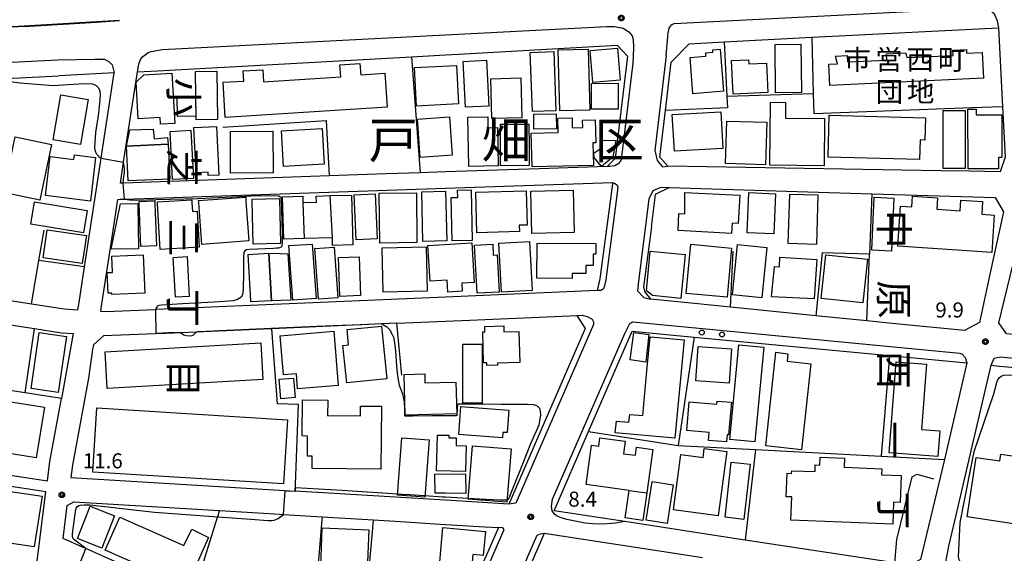
# Model space of a CAD drawing. Extents: x -16000 to -14000, y 99000 to 100500.
# Drawn here: x -15106 to -14861, y 99598 to 99730 of the extents above; entities that cross this region are included whole.
import ezdxf
from ezdxf.enums import TextEntityAlignment as Align

# ---------------------------------------------------------------- set-up
doc = ezdxf.new("R2010")
doc.units = 0
for name, color, linetype in [('2101000', 7, 'Continuous'), ('2101001', 7, 'Continuous'), ('2213000', 7, 'Continuous'), ('2238000', 3, 'Continuous'), ('3001000', 4, 'Continuous'), ('3001320', 4, 'Continuous'), ('3002000', 5, 'Continuous'), ('3003000', 7, 'Continuous'), ('6110000', 1, 'Continuous'), ('6130000', 3, 'Continuous'), ('6201000', 6, 'Continuous'), ('7101000', 2, 'Continuous'), ('7101001', 8, 'Continuous'), ('7311000', 1, 'Continuous'), ('7312000', 1, 'Continuous'), ('8111000', 7, 'Continuous'), ('8114000', 5, 'Continuous'), ('8131000', 4, 'Continuous'), ('CLIP_BOX', 4, 'Continuous')]:
    doc.layers.add(name, color=color, linetype=linetype)
doc.styles.add('@PlotAnnotation', font='@MS Gothic.ttf')
doc.styles.add('PlotAnnotation', font='MS Gothic.ttf')

# ---------------------------------------------------------------- blocks, each defined once
blk = doc.blocks.new('223800')
at = {"layer": '2238000'}
blk.add_circle((0, 0), 0.25, dxfattribs=at)
blk = doc.blocks.new('731100')
at = {"layer": '7311000'}
blk.add_circle((0, 0), 0.15, dxfattribs=at)
at = {"layer": 'CLIP_BOX'}
blk.add_lwpolyline([(-0.209, -0.178), (-0.219, -0.166), (-0.237, -0.14), (-0.251, -0.113), (-0.258, -0.094), (-0.265, -0.075), (-0.269, -0.057), (-0.273, -0.031), (-0.275, -0.008), (-0.274, 0.024), (-0.27, 0.054), (-0.266, 0.071), (-0.261, 0.088), (-0.255, 0.104), (-0.246, 0.124), (-0.239, 0.136), (-0.228, 0.154), (-0.219, 0.166), (-0.202, 0.187), (-0.189, 0.199), (-0.169, 0.217), (-0.151, 0.23), (-0.135, 0.239), (-0.113, 0.251), (-0.101, 0.256), (-0.082, 0.262), (-0.056, 0.269), (-0.04, 0.272), (-0.016, 0.275), (0.004, 0.275), (0.022, 0.274), (0.042, 0.272), (0.065, 0.267), (0.079, 0.264), (0.108, 0.253), (0.121, 0.247), (0.143, 0.235), (0.16, 0.224), (0.18, 0.208), (0.194, 0.194), (0.206, 0.182), (0.222, 0.162), (0.233, 0.146), (0.249, 0.116), (0.257, 0.097), (0.264, 0.075), (0.269, 0.057), (0.273, 0.032), (0.275, 0.014), (0.275, -0.008), (0.274, -0.023), (0.271, -0.048), (0.267, -0.067), (0.261, -0.088), (0.249, -0.117), (0.23, -0.151), (0.219, -0.166), (0.204, -0.184), (0.189, -0.199), (0.172, -0.215), (0.154, -0.228), (0.136, -0.239), (0.124, -0.246), (0.107, -0.253), (0.09, -0.26), (0.071, -0.266), (0.044, -0.271), (0.028, -0.274), (0.009, -0.275), (-0.009, -0.275), (-0.024, -0.274), (-0.041, -0.272), (-0.063, -0.268), (-0.086, -0.261), (-0.101, -0.256), (-0.115, -0.25), (-0.133, -0.241), (-0.148, -0.231), (-0.17, -0.216), (-0.182, -0.206), (-0.197, -0.192)], close=True, dxfattribs=at)
blk = doc.blocks.new('731200')
at = {"layer": '7312000'}
blk.add_circle((0, 0), 0.15, dxfattribs=at)
at = {"layer": 'CLIP_BOX'}
blk.add_lwpolyline([(-0.209, -0.178), (-0.219, -0.166), (-0.237, -0.14), (-0.251, -0.113), (-0.258, -0.094), (-0.265, -0.075), (-0.269, -0.057), (-0.273, -0.031), (-0.275, -0.008), (-0.274, 0.024), (-0.27, 0.054), (-0.266, 0.071), (-0.261, 0.088), (-0.255, 0.104), (-0.246, 0.124), (-0.239, 0.136), (-0.228, 0.154), (-0.219, 0.166), (-0.202, 0.187), (-0.189, 0.199), (-0.169, 0.217), (-0.151, 0.23), (-0.135, 0.239), (-0.113, 0.251), (-0.101, 0.256), (-0.082, 0.262), (-0.056, 0.269), (-0.04, 0.272), (-0.016, 0.275), (0.004, 0.275), (0.022, 0.274), (0.042, 0.272), (0.065, 0.267), (0.079, 0.264), (0.108, 0.253), (0.121, 0.247), (0.143, 0.235), (0.16, 0.224), (0.18, 0.208), (0.194, 0.194), (0.206, 0.182), (0.222, 0.162), (0.233, 0.146), (0.249, 0.116), (0.257, 0.097), (0.264, 0.075), (0.269, 0.057), (0.273, 0.032), (0.275, 0.014), (0.275, -0.008), (0.274, -0.023), (0.271, -0.048), (0.267, -0.067), (0.261, -0.088), (0.249, -0.117), (0.23, -0.151), (0.219, -0.166), (0.204, -0.184), (0.189, -0.199), (0.172, -0.215), (0.154, -0.228), (0.136, -0.239), (0.124, -0.246), (0.107, -0.253), (0.09, -0.26), (0.071, -0.266), (0.044, -0.271), (0.028, -0.274), (0.009, -0.275), (-0.009, -0.275), (-0.024, -0.274), (-0.041, -0.272), (-0.063, -0.268), (-0.086, -0.261), (-0.101, -0.256), (-0.115, -0.25), (-0.133, -0.241), (-0.148, -0.231), (-0.17, -0.216), (-0.182, -0.206), (-0.197, -0.192)], close=True, dxfattribs=at)

msp = doc.modelspace()

# ---------------------------------------------------------------- linework, layer by layer
at = {"layer": '2101000', "flags": 128}
for points in [[(-15104.75, 99728.77), (-15110.65, 99728.42), (-15112.59, 99728.31), (-15113.32, 99728.27), (-15120.02, 99727.87), (-15158.48, 99726.2)], [(-14876.77, 99692.84), (-14944.71, 99694.01), (-14946.62, 99696.22), (-14945.23, 99707.88), (-14943.8, 99719.9), (-14939.36, 99724.48), (-14930.67, 99724.93), (-14908.73, 99726.06)], [(-14996.77, 99721.88), (-14957.24, 99724.07), (-14954.7, 99721.34), (-14957.73, 99695.94)], [(-15014.71, 99692.06), (-15028.87, 99691.57), (-15080.12, 99689.81), (-15080.16, 99689.81), (-15080.81, 99689.79), (-15080.02, 99694.96), (-15076.57, 99717.49), (-15071.59, 99717.74), (-15008.41, 99721.24)], [(-15128.46, 99663.71), (-15114.02, 99661.48), (-15102.98, 99659.77), (-15094.81, 99658.51), (-15091.45, 99658.26), (-15091.12, 99660.09), (-15089.76, 99668.97), (-15085.63, 99695.95), (-15085.37, 99697.66), (-15082.38, 99717.19), (-15096.15, 99716.49)], [(-14861.41, 99708.77), (-14860.78, 99696.2), (-14861.97, 99692.59)], [(-14976.66, 99693.36), (-15000, 99692.56)], [(-15000, 99692.56), (-15006.27, 99692.35)], [(-15081.47, 99685.74), (-15080.86, 99685.76), (-15079.84, 99685.8), (-15000, 99688.54)], [(-15000, 99688.54), (-14958.43, 99689.97), (-14958.47, 99689.58), (-14961.57, 99665.98), (-14962.25, 99663.09), (-15000, 99661.44)], [(-14947.71, 99687.07), (-14944.34, 99688.68), (-14893.97, 99687.14), (-14863.26, 99686.2), (-14861.21, 99682.6), (-14864.4, 99667.87)], [(-14948.77, 99678.94), (-14950.74, 99663.99), (-14950.45, 99662.78), (-14948.95, 99660.9)], [(-15085.73, 99657.84), (-15085.5, 99659.14), (-15082.78, 99676.89)], [(-15000, 99661.44), (-15071.82, 99658.3)], [(-14929.11, 99658.91), (-14938.84, 99659.89)], [(-14888.91, 99654.89), (-14895.15, 99655.51), (-14907.85, 99656.78), (-14924.91, 99658.49)], [(-15071.82, 99658.3), (-15072.07, 99658.29), (-15084.47, 99657.75), (-15085.73, 99657.84)], [(-14993.93, 99655.7), (-14972.85, 99656.62)], [(-15111.3, 99654.99), (-15105.51, 99654.09)], [(-15102.2, 99653.58), (-15095.49, 99652.55), (-15092.54, 99652.33)], [(-15012.06, 99654.91), (-15015.71, 99654.75), (-15043.2, 99653.55), (-15062.06, 99652.72)], [(-15065.65, 99652.56), (-15069.48, 99652.4), (-15072.1, 99652.3), (-15085.07, 99651.8), (-15087.48, 99649.55), (-15087.73, 99648.39)], [(-15062.06, 99652.72), (-15065.65, 99652.56)], [(-14964.39, 99627.94), (-14953.5, 99652.93), (-14938.16, 99651.48), (-14889.5, 99646.85), (-14870.29, 99645.03), (-14875.88, 99620.99), (-14881.82, 99596.16), (-14884.28, 99594.84), (-14886.23, 99595.02), (-14888.17, 99595.31), (-14925.4, 99600.97), (-14931.41, 99601.89)], [(-15087.73, 99648.39), (-15088.78, 99641.28)], [(-15088.78, 99641.28), (-15092.76, 99619.61), (-15093.15, 99616.54)], [(-15142.88, 99622.43), (-15120.27, 99618.97), (-15099, 99615.73), (-15098.39, 99620.49), (-15095.5, 99636.2)], [(-14974.61, 99632.03), (-14984.23, 99609.93), (-15000, 99610.89)], [(-15179.86, 99589.73), (-15150.94, 99585.07), (-15127.05, 99581.22), (-15126.44, 99581.12), (-15103.89, 99577.49), (-15102.15, 99591.12), (-15099.36, 99612.95), (-15120.57, 99616.19), (-15128.87, 99617.45), (-15174.22, 99624.38), (-15179.86, 99589.73)], [(-15093.15, 99616.54), (-15039.89, 99613.3), (-15037.34, 99613.15)], [(-15000, 99610.89), (-15027.65, 99612.56)], [(-15058.08, 99584.78), (-15062.8, 99586.9), (-15089.4, 99598.84), (-15089.52, 99598.89), (-15095.09, 99601.39), (-15094.04, 99609.55), (-15092.44, 99610.48), (-15056.15, 99608.28)], [(-15037.42, 99607.14), (-15030.65, 99606.73), (-15017.91, 99605.96), (-15011.14, 99605.55), (-15002.58, 99605.03), (-15000, 99604.87)], [(-15000, 99604.87), (-14990.17, 99604.27)], [(-14875.64, 99595.09), (-14874.74, 99599.41), (-14873.27, 99605.72)], [(-14936.01, 99596.52), (-14946.74, 99598.17)]]:
    msp.add_lwpolyline(points, dxfattribs=at)
at = {"layer": '2101001', "flags": 128}
for points in [[(-15081.05, 99730.21), (-15081.05, 99730.26), (-15086.78, 99729.89), (-15104.75, 99728.82), (-15110.73, 99728.47)], [(-15104.75, 99728.77), (-15086.78, 99729.84), (-15081.05, 99730.21)], [(-14908.73, 99726.06), (-14862.39, 99728.45), (-14861.41, 99708.77)], [(-15008.41, 99721.24), (-15000, 99721.7)], [(-15000, 99721.7), (-14996.77, 99721.88)], [(-15121.14, 99710.4), (-15120.38, 99715.26), (-15112.57, 99715.66), (-15096.15, 99716.49)], [(-14957.73, 99695.94), (-14959.72, 99693.95), (-14976.66, 99693.36)], [(-14861.97, 99692.59), (-14869.66, 99692.72), (-14876.77, 99692.84)], [(-15006.27, 99692.35), (-15014.71, 99692.06)], [(-15082.78, 99676.89), (-15081.47, 99685.74)], [(-14948.77, 99678.94), (-14947.81, 99686.22), (-14947.71, 99687.07)], [(-14808.65, 99648.06), (-14844.8, 99650.99), (-14845.27, 99651.03), (-14860.46, 99652.27), (-14862.35, 99655.03), (-14855.26, 99684.08), (-14852.65, 99686.39), (-14823.25, 99685.46), (-14822.9, 99685.45), (-14817.85, 99685.29)], [(-14864.4, 99667.87), (-14867.16, 99655.13), (-14870.87, 99653.08), (-14888.91, 99654.89)], [(-14938.84, 99659.89), (-14948.95, 99660.9)], [(-14924.91, 99658.49), (-14929.11, 99658.91)], [(-14972.85, 99656.62), (-14967.31, 99656.86), (-14965.21, 99653.59), (-14974.61, 99632.03)], [(-15105.51, 99654.09), (-15102.2, 99653.58)], [(-15012.06, 99654.91), (-15000, 99655.44)], [(-15000, 99655.44), (-14993.93, 99655.7)], [(-15092.54, 99652.33), (-15095.5, 99636.2)], [(-14873.27, 99605.72), (-14864.27, 99644.46), (-14862.17, 99644.26), (-14845.79, 99642.83), (-14845.54, 99642.81), (-14819.39, 99640.52)], [(-14931.41, 99601.89), (-14955.34, 99605.55), (-14972.97, 99608.25), (-14964.39, 99627.94)], [(-15027.65, 99612.56), (-15037.34, 99613.15)], [(-15056.15, 99608.28), (-15041.13, 99607.37), (-15040.29, 99607.32), (-15037.42, 99607.14)], [(-14986.79, 99604.07), (-14992.23, 99591.57)], [(-14990.17, 99604.27), (-14986.79, 99604.07)], [(-14946.74, 99598.17), (-14975.45, 99602.56), (-14983.5, 99584.08)]]:
    msp.add_lwpolyline(points, dxfattribs=at)
at = {"layer": '2213000', "flags": 128}
for points in [[(-14945.11, 99721.57), (-14944.71, 99726.18), (-14944.56, 99727.17), (-14944.32, 99728.34), (-14943.74, 99729.14), (-14943.09, 99729.5), (-14868.36, 99733.31), (-14866.06, 99733.21), (-14864.41, 99732.73), (-14863.52, 99731.98), (-14862.76, 99730.19), (-14862.39, 99728.45)], [(-15000, 99726.66), (-14959.86, 99728.73), (-14957.92, 99728.72), (-14955.81, 99728.3), (-14954.35, 99727.39), (-14953.54, 99726.45), (-14953.33, 99725.55), (-14953.17, 99723.58), (-14953.32, 99721.37)], [(-15076.57, 99717.49), (-15076.23, 99719.42), (-15075.84, 99720.52), (-15075.24, 99721.27), (-15074.68, 99721.67), (-15073.91, 99722.26), (-15073.17, 99722.55), (-15070.35, 99723.02), (-15000, 99726.66)], [(-15120.38, 99715.26), (-15119.51, 99717.26), (-15118.62, 99718.74), (-15117.89, 99719.27), (-15116.95, 99719.39), (-15112.8, 99719.61), (-15096.38, 99720.46), (-15087.15, 99720.65), (-15084.81, 99720.65), (-15083.66, 99720), (-15082.89, 99719.18), (-15082.38, 99717.19)], [(-14953.32, 99721.37), (-14953.4, 99719.62), (-14956.26, 99695.63), (-14956.48, 99695.21), (-14957.05, 99694.58), (-14957.89, 99694.05), (-14959.09, 99693.89), (-14959.72, 99693.95)], [(-14945.11, 99721.57), (-14947.94, 99697.87), (-14947.33, 99695.44), (-14945.97, 99693.82), (-14944.71, 99694.01)], [(-14958.43, 99689.97), (-14957.77, 99689.66), (-14957.25, 99689.29), (-14957.07, 99688.85), (-14957.24, 99687.4), (-14960.1, 99665.7), (-14960.58, 99663.67), (-14960.88, 99663.28), (-14961.3, 99663.07), (-14962.25, 99663.09)], [(-14944.34, 99688.68), (-14946.69, 99688.64), (-14948.36, 99687.85), (-14949.38, 99685.82), (-14952.06, 99664.68), (-14952.06, 99664.51), (-14952.23, 99662.94), (-14950.6, 99661.33), (-14948.95, 99660.9)], [(-14967.31, 99656.86), (-14965.99, 99656.89), (-14964.73, 99656.58), (-14963.53, 99655.91), (-14963.16, 99655.28), (-14963.14, 99654.58), (-14982.51, 99610.12), (-14983.13, 99610.06), (-14984.23, 99609.93)], [(-14973.47, 99608.24), (-14973.6, 99609.43), (-14973.35, 99611.11), (-14955.39, 99652.35), (-14954.09, 99654.83), (-14953.38, 99655.23), (-14872.06, 99647.51), (-14871.47, 99647.19), (-14870.74, 99646.35), (-14870.29, 99645.03)], [(-14864.27, 99644.46), (-14863.47, 99646.26), (-14861.85, 99646.53), (-14860.33, 99646.41), (-14845.64, 99645.13), (-14780.24, 99639.41)], [(-14955.34, 99605.55), (-14957.65, 99605.17), (-14958.63, 99605.07), (-14959.74, 99604.97), (-14961.93, 99604.88), (-14963.42, 99605), (-14965.23, 99605.19), (-14966.86, 99605.48), (-14969.8, 99606.08), (-14971.13, 99606.49), (-14972.35, 99607.02), (-14972.85, 99607.38), (-14973.47, 99608.24)], [(-15000, 99569.97), (-14985.36, 99603.59), (-14985.68, 99603.98), (-14986.79, 99604.07)], [(-14975.45, 99602.56), (-14976.4, 99602.44), (-14977.28, 99602.06), (-14977.37, 99601.91), (-14994.11, 99563.47), (-14995.4, 99560.21), (-14995.55, 99558.69), (-14995.49, 99556.75), (-14982.08, 99550.04), (-14978.95, 99551.41), (-14977.49, 99552.4), (-14975.97, 99553.87), (-14974.67, 99554.5), (-14973.1, 99555.03), (-14968.47, 99556.46)]]:
    msp.add_lwpolyline(points, dxfattribs=at)
at = {"layer": '3001000', "flags": 128}
for points in [[(-14973.06, 99722.52), (-14972.49, 99707.8), (-14978.34, 99707.57), (-14978.9, 99722.3), (-14973.06, 99722.52)], [(-14964.49, 99723.12), (-14964.1, 99707.94), (-14971.54, 99707.75), (-14971.94, 99722.93), (-14964.49, 99723.12)], [(-14957.17, 99723.33), (-14956.51, 99715.4), (-14963.32, 99714.83), (-14963.99, 99722.76), (-14957.17, 99723.33)], [(-14911.6, 99724.36), (-14911.46, 99712.35), (-14917.87, 99712.28), (-14918.01, 99724.28), (-14911.6, 99724.36)], [(-14995.01, 99708.69), (-14995.57, 99720.06), (-14989.73, 99720.34), (-14989.18, 99708.97), (-14995.01, 99708.69)], [(-14924.57, 99720.5), (-14924.52, 99719.44), (-14920.13, 99719.67), (-14919.76, 99712.34), (-14928.41, 99711.9), (-14928.84, 99720.28), (-14924.57, 99720.5)], [(-15068.01, 99717.14), (-15067.33, 99704.61), (-15070.84, 99704.42), (-15070.93, 99706.1), (-15076.39, 99705.8), (-15076.87, 99714.88), (-15075.03, 99716.76), (-15068.01, 99717.14)], [(-15056.86, 99717.61), (-15056.68, 99705.58), (-15061.96, 99705.5), (-15062.15, 99717.53), (-15056.86, 99717.61)], [(-15007.66, 99718.55), (-14997.23, 99719.07), (-14996.76, 99709.48), (-15007.18, 99708.96), (-15007.66, 99718.55)], [(-14988.41, 99705.85), (-14988.68, 99715.73), (-14981.26, 99715.94), (-14980.98, 99706.06), (-14988.41, 99705.85)], [(-14963.63, 99708.16), (-14963.65, 99714.6), (-14957, 99714.62), (-14956.99, 99708.18), (-14963.63, 99708.16)], [(-15088.84, 99710.56), (-15090.76, 99699.37), (-15097.59, 99700.55), (-15095.67, 99711.74), (-15088.84, 99710.56)], [(-14905.82, 99694.1), (-14919.28, 99694.21), (-14919.14, 99709.91), (-14915.37, 99709.88), (-14915.41, 99705.93), (-14905.72, 99705.85), (-14905.82, 99694.1)], [(-14930.95, 99698.42), (-14943.02, 99697.7), (-14943.56, 99706.84), (-14931.49, 99707.56), (-14930.95, 99698.42)], [(-14876.17, 99707.89), (-14870.73, 99707.88), (-14870.75, 99693.42), (-14876.19, 99693.43), (-14876.17, 99707.89)], [(-14870.01, 99693.34), (-14870.02, 99708.2), (-14867.99, 99708.2), (-14867.99, 99706.74), (-14861.59, 99706.74), (-14861.58, 99696.18), (-14862.43, 99696.18), (-14862.43, 99693.34), (-14870.01, 99693.34)], [(-15006.91, 99705.69), (-14998.97, 99706.24), (-14998.32, 99696.71), (-15006.26, 99696.17), (-15006.91, 99705.69)], [(-14989.48, 99706.31), (-14989.43, 99703.55), (-14987.03, 99703.6), (-14986.84, 99694.09), (-14994.19, 99693.94), (-14994.44, 99706.21), (-14989.48, 99706.31)], [(-14963.18, 99694.13), (-14978.45, 99693.82), (-14978.62, 99702.21), (-14971.97, 99702.35), (-14972.04, 99705.97), (-14968.5, 99706.04), (-14968.45, 99703.57), (-14965.85, 99703.62), (-14965.88, 99705.45), (-14962.73, 99705.52), (-14962.61, 99699.79), (-14963.3, 99699.77), (-14963.18, 99694.13)], [(-14977.97, 99703.22), (-14978.02, 99706.94), (-14972.42, 99707.01), (-14972.37, 99703.29), (-14977.97, 99703.22)], [(-14920.37, 99694.36), (-14930.32, 99694.65), (-14930.01, 99705.2), (-14920.07, 99704.91), (-14920.37, 99694.36)], [(-14904.8, 99696.26), (-14904.52, 99706.65), (-14880.57, 99706), (-14880.72, 99700.51), (-14881.93, 99700.54), (-14882.06, 99695.64), (-14904.8, 99696.26)], [(-15067.83, 99690.65), (-15068.46, 99702.64), (-15063.32, 99702.92), (-15062.68, 99690.92), (-15067.83, 99690.65)], [(-15062.02, 99692.36), (-15062.59, 99703.62), (-15056.94, 99703.91), (-15056.32, 99691.78), (-15058.97, 99691.64), (-15059.01, 99692.51), (-15062.02, 99692.36)], [(-15053.41, 99692.24), (-15053.48, 99702.66), (-15042.93, 99702.72), (-15042.87, 99692.31), (-15053.41, 99692.24)], [(-15040.27, 99693.94), (-15040.74, 99702.82), (-15030.63, 99703.36), (-15030.15, 99694.48), (-15040.27, 99693.94)], [(-14986.31, 99704.45), (-14979.21, 99704.47), (-14979.2, 99698.89), (-14979.19, 99694.13), (-14986.28, 99694.11), (-14986.31, 99704.45)], [(-15106.99, 99701.31), (-15097.95, 99699.39), (-15100.9, 99685.55), (-15109.94, 99687.47), (-15106.99, 99701.31)], [(-14963.03, 99696.15), (-14963.07, 99697.24), (-14961.29, 99698.49), (-14961.26, 99700.39), (-14957.61, 99700.46), (-14958.36, 99696.21), (-14961.15, 99693.93), (-14963.03, 99696.15)], [(-15068.56, 99690.79), (-15078.93, 99690.34), (-15079.27, 99698.98), (-15068.93, 99699.45), (-15068.56, 99690.79)], [(-15092.25, 99696.8), (-15086.99, 99696.17), (-15088.29, 99685.31), (-15099.49, 99686.66), (-15098.32, 99696.4), (-15092.38, 99695.69), (-15092.25, 99696.8)], [(-15005.85, 99687.6), (-15000, 99687.74), (-14999.63, 99675.41), (-15005.57, 99675.27), (-15005.85, 99687.6)], [(-14996.94, 99686.2), (-14996.97, 99688.02), (-14993.55, 99688.08), (-14993.34, 99675.48), (-14998.34, 99675.4), (-14998.52, 99686.18), (-14996.94, 99686.2)], [(-14992.45, 99687.52), (-14979.88, 99687.89), (-14979.63, 99679.36), (-14981.64, 99679.3), (-14981.6, 99677.74), (-14992.15, 99677.43), (-14992.45, 99687.52)], [(-14978.78, 99687.79), (-14968.18, 99688.03), (-14967.93, 99677.46), (-14978.53, 99677.21), (-14978.78, 99687.79)], [(-15072.29, 99685.4), (-15072.26, 99684.57), (-15071.84, 99674.14), (-15075.71, 99673.99), (-15076.14, 99684.44), (-15076.17, 99685.24), (-15072.29, 99685.4)], [(-15062.92, 99682.75), (-15061.74, 99682.82), (-15061.22, 99673.85), (-15070.93, 99673.28), (-15071.58, 99684.59), (-15071.62, 99685.13), (-15063.09, 99685.63), (-15063.04, 99684.87), (-15062.92, 99682.75)], [(-15049.67, 99686.3), (-15049.6, 99685.3), (-15048.87, 99675.41), (-15060.56, 99674.54), (-15061.33, 99684.92), (-15061.37, 99685.43), (-15049.67, 99686.3)], [(-15041.25, 99685.96), (-15040.98, 99674.76), (-15041.19, 99674.76), (-15047.81, 99674.59), (-15048.08, 99685.35), (-15048.09, 99685.79), (-15041.25, 99685.96)], [(-15035.49, 99686.54), (-15035.44, 99684.99), (-15032.07, 99685.08), (-15032.11, 99686.57), (-15028.67, 99686.66), (-15023.34, 99686.8), (-15023, 99674.39), (-15028.04, 99674.25), (-15028.09, 99676.15), (-15035.14, 99675.96), (-15040.21, 99675.82), (-15040.5, 99686.4), (-15035.49, 99686.54)], [(-15017.45, 99687.08), (-15016.95, 99675.88), (-15022.16, 99675.64), (-15022.67, 99686.84), (-15017.45, 99687.08)], [(-15007.22, 99687.4), (-15007.09, 99674.98), (-15016.29, 99674.88), (-15016.43, 99687.3), (-15007.22, 99687.4)], [(-14940.47, 99682.18), (-14940.42, 99687.46), (-14926.79, 99686.79), (-14927.17, 99679.76), (-14928.66, 99679.84), (-14928.81, 99677.25), (-14942.13, 99677.97), (-14941.9, 99682.26), (-14940.47, 99682.18)], [(-14924.91, 99677.42), (-14924.49, 99687.42), (-14917.91, 99687.15), (-14918.33, 99677.15), (-14924.91, 99677.42)], [(-14914.71, 99674.74), (-14914.35, 99687.07), (-14907.38, 99686.87), (-14907.73, 99674.54), (-14914.71, 99674.74)], [(-14893.95, 99673.12), (-14893.33, 99686.27), (-14888.42, 99686.04), (-14889.05, 99672.88), (-14893.95, 99673.12)], [(-15089.1, 99682.99), (-15090.01, 99677.4), (-15103.12, 99679.53), (-15102.22, 99685.12), (-15089.1, 99682.99)], [(-15080.81, 99684.66), (-15076.48, 99684.71), (-15076.48, 99684.43), (-15076.35, 99673.4), (-15083.11, 99673.32), (-15080.89, 99684.29), (-15080.81, 99684.66)], [(-15089.28, 99676.74), (-15090.32, 99669.74), (-15100.07, 99671.18), (-15099.04, 99678.18), (-15089.28, 99676.74)], [(-15038.92, 99674.22), (-15033.12, 99674.63), (-15032.15, 99661.04), (-15037.95, 99660.63), (-15038.92, 99674.22)], [(-15032.49, 99673.5), (-15027.66, 99673.86), (-15026.71, 99661.25), (-15031.53, 99660.88), (-15032.49, 99673.5)], [(-15004.75, 99673.91), (-15004.52, 99662.9), (-15015.46, 99662.67), (-15015.69, 99673.68), (-15004.75, 99673.91)], [(-15004.33, 99674.27), (-14993.45, 99674.95), (-14992.83, 99665.08), (-14995.94, 99664.89), (-14995.82, 99662.88), (-14999.38, 99662.65), (-14999.57, 99665.65), (-15003.78, 99665.39), (-15004.33, 99674.27)], [(-14992.06, 99662.37), (-14992.73, 99674.35), (-14988.23, 99674.6), (-14988.08, 99671.84), (-14987.11, 99671.9), (-14986.6, 99662.68), (-14992.06, 99662.37)], [(-14986.07, 99662.67), (-14986.74, 99674.84), (-14979.08, 99675.26), (-14978.42, 99663.08), (-14986.07, 99662.67)], [(-14977.22, 99666.11), (-14977.15, 99674.84), (-14962.58, 99674.73), (-14962.6, 99672.07), (-14963.2, 99672.07), (-14963.22, 99669.31), (-14965.08, 99669.32), (-14965.09, 99667.29), (-14968.48, 99667.31), (-14968.49, 99666.04), (-14977.22, 99666.11)], [(-14940.07, 99662.29), (-14938.96, 99674.55), (-14928.84, 99673.63), (-14929.95, 99661.37), (-14940.07, 99662.29)], [(-14920.04, 99673.77), (-14921.31, 99661.22), (-14928.57, 99661.95), (-14927.31, 99674.5), (-14920.04, 99673.77)], [(-15075.16, 99671.96), (-15074.78, 99662.4), (-15082.96, 99662.06), (-15082.98, 99662.43), (-15083.89, 99662.4), (-15084.09, 99667.5), (-15082.77, 99667.55), (-15082.94, 99671.64), (-15075.16, 99671.96)], [(-15043.9, 99672.33), (-15041.05, 99672.24), (-15039.16, 99672.18), (-15038.42, 99660.64), (-15043.24, 99660.51), (-15043.9, 99672.33)], [(-15026.57, 99671.29), (-15021.47, 99671.47), (-15021.13, 99661.79), (-15026.23, 99661.61), (-15026.57, 99671.29)], [(-14940.39, 99672), (-14941.43, 99661.11), (-14948.52, 99661.79), (-14950, 99662.99), (-14949.06, 99672.83), (-14940.39, 99672)], [(-14918.13, 99669.06), (-14916.93, 99668.98), (-14916.78, 99671.38), (-14907.64, 99670.8), (-14908.27, 99660.97), (-14918.85, 99661.46), (-14918.13, 99669.06)], [(-14906.52, 99661.08), (-14905.4, 99671.91), (-14895.02, 99670.84), (-14896.14, 99660), (-14906.52, 99661.08)], [(-15024.55, 99640.1), (-15025.48, 99649.4), (-15024.08, 99649.54), (-15024.46, 99653.36), (-15015.87, 99654.22), (-15014.56, 99641.1), (-15024.55, 99640.1)], [(-14981.47, 99645.11), (-14987.07, 99644.96), (-14987.06, 99644.46), (-14989.67, 99644.39), (-14989.69, 99645.09), (-14990.48, 99645.07), (-14990.7, 99652.74), (-14990.16, 99652.75), (-14990.2, 99654.13), (-14985.47, 99654.26), (-14985.42, 99652.76), (-14981.69, 99652.87), (-14981.47, 99645.11)], [(-15094.24, 99651.64), (-15096.27, 99637.69), (-15103.04, 99638.67), (-15101, 99652.63), (-15094.24, 99651.64)], [(-15041.06, 99651.82), (-15027.74, 99652.91), (-15026.64, 99639.44), (-15036.74, 99638.61), (-15037.04, 99642.32), (-15040.26, 99642.05), (-15041.06, 99651.82)], [(-14953.14, 99652.6), (-14949.43, 99652.09), (-14950.12, 99645.27), (-14954.04, 99645.8), (-14953.14, 99652.6)], [(-14928.8, 99648.55), (-14929.38, 99639.99), (-14937.72, 99640.55), (-14937.14, 99649.12), (-14928.8, 99648.55)], [(-14880.33, 99644.74), (-14881.56, 99628.51), (-14877, 99628.16), (-14877.48, 99621.74), (-14889.62, 99622.65), (-14887.91, 99645.31), (-14880.33, 99644.74)], [(-15037.76, 99641.26), (-15037.36, 99636.43), (-15040.94, 99636.13), (-15041.34, 99640.96), (-15037.76, 99641.26)], [(-15010.25, 99642.19), (-15005.12, 99642.32), (-15005.07, 99640.05), (-14997.36, 99640.24), (-14997.16, 99632.37), (-15010, 99632.05), (-15010.25, 99642.19)], [(-15099.74, 99634.01), (-15101.74, 99621.41), (-15111.13, 99622.9), (-15109.13, 99635.5), (-15099.74, 99634.01)], [(-15021.12, 99634.3), (-15015.92, 99634.26), (-15016.04, 99618.6), (-15033.17, 99618.73), (-15033.15, 99621.85), (-15034.31, 99621.86), (-15034.27, 99626.85), (-15035.6, 99626.86), (-15035.54, 99635.84), (-15029.25, 99635.79), (-15029.28, 99631.96), (-15021.14, 99631.9), (-15021.12, 99634.3)], [(-14996.63, 99627.2), (-14996.12, 99634.16), (-14984.25, 99633.31), (-14984.66, 99627.69), (-14985.69, 99627.76), (-14985.79, 99626.43), (-14996.63, 99627.2)], [(-14929.54, 99627.12), (-14929.95, 99627.15), (-14930.09, 99625.4), (-14934.56, 99625.76), (-14934.4, 99627.74), (-14939.95, 99628.2), (-14939.37, 99635.32), (-14932.48, 99634.76), (-14932.41, 99635.56), (-14928.87, 99635.27), (-14929.54, 99627.12)], [(-15001.97, 99627.1), (-14999.16, 99627.09), (-14999.18, 99626.44), (-14997.29, 99626.4), (-14997.34, 99624.5), (-14994.8, 99624.44), (-14994.97, 99618.03), (-15002.21, 99618.23), (-15001.97, 99627.1)], [(-15011.93, 99612.15), (-15010.8, 99626.44), (-15004.01, 99625.9), (-15005.14, 99611.61), (-15011.93, 99612.15)], [(-14994.3, 99611.15), (-14993.23, 99624.45), (-14983.61, 99623.67), (-14984.68, 99610.38), (-14994.3, 99611.15)], [(-14949.89, 99612.7), (-14950.91, 99605.86), (-14955.28, 99606.5), (-14954.27, 99613.3), (-14965, 99614.76), (-14963.66, 99624.54), (-14961.83, 99624.29), (-14961.55, 99626.38), (-14955.31, 99625.53), (-14955.73, 99622.46), (-14952.72, 99622.05), (-14952.44, 99624.08), (-14948.41, 99623.53), (-14949.89, 99612.7)], [(-14930.01, 99622.99), (-14932.13, 99607.01), (-14943.29, 99608.5), (-14941.46, 99622.22), (-14935.9, 99621.48), (-14935.6, 99623.73), (-14930.01, 99622.99)], [(-14928.91, 99620.35), (-14924.19, 99619.82), (-14925.73, 99606.09), (-14930.45, 99606.62), (-14928.91, 99620.35)], [(-15002.61, 99617.4), (-14994.97, 99617.42), (-14994.94, 99612.56), (-15000, 99612.61), (-15002.57, 99612.64), (-15002.61, 99617.4)], [(-14943.33, 99614.71), (-14944.83, 99605.1), (-14950.07, 99605.91), (-14948.57, 99615.53), (-14943.33, 99614.71)], [(-15110.62, 99600.55), (-15108.64, 99613.16), (-15100.32, 99611.85), (-15102.29, 99599.25), (-15110.62, 99600.55)], [(-15082.26, 99606.98), (-15085.42, 99598.94), (-15091.5, 99601.33), (-15088.34, 99609.37), (-15082.26, 99606.98)], [(-15030.61, 99603.98), (-15019.06, 99603.51), (-15019.54, 99591.52), (-15031.1, 99591.98), (-15030.61, 99603.98)], [(-15000.62, 99604.05), (-14990.05, 99603.11), (-14990.58, 99597.15), (-14993.14, 99597.38), (-14993.84, 99589.55), (-14998.2, 99589.94), (-14997.98, 99592.42), (-15001.62, 99592.75), (-15000.62, 99604.05)]]:
    msp.add_lwpolyline(points, close=True, dxfattribs=at)
at = {"layer": '3001320', "flags": 128}
for points in [[(-15028.09, 99676.15), (-15028.67, 99686.66)], [(-15035.44, 99684.99), (-15035.14, 99675.96)], [(-14954.27, 99613.3), (-14949.89, 99612.7)]]:
    msp.add_lwpolyline(points, dxfattribs=at)
at = {"layer": '3002000', "flags": 128}
for points in [[(-14933.49, 99722.93), (-14931.65, 99723.08), (-14930.8, 99712.65), (-14938.41, 99712.03), (-14939.14, 99721.04), (-14935.18, 99721.36), (-14935.25, 99722.2), (-14933.45, 99722.35), (-14933.49, 99722.93)], [(-14904.62, 99719.39), (-14902.47, 99719.49), (-14902.97, 99721.38), (-14900.06, 99721.52), (-14899.99, 99719.95), (-14890.24, 99720.41), (-14890.31, 99721.97), (-14885.56, 99722.19), (-14885.12, 99721.02), (-14873.72, 99721.56), (-14873.78, 99722.88), (-14870.4, 99723.04), (-14870.35, 99722.11), (-14866.46, 99722.29), (-14866.16, 99715.88), (-14904.37, 99714.08), (-14904.62, 99719.39)], [(-15055.28, 99714.87), (-15050.16, 99715.19), (-15050.32, 99717.69), (-15045.42, 99718), (-15045.23, 99715.02), (-15026.02, 99716.23), (-15026.21, 99719.24), (-15021.24, 99719.56), (-15021.06, 99716.76), (-15015.03, 99717.14), (-15014.5, 99708.66), (-15054.73, 99706.11), (-15055.28, 99714.87)], [(-14864.11, 99672.54), (-14887.5, 99674.13), (-14886.82, 99684.05), (-14883.99, 99683.85), (-14883.81, 99686.52), (-14877.57, 99686.09), (-14877.77, 99683.28), (-14871.99, 99682.88), (-14871.8, 99685.57), (-14866.37, 99685.2), (-14866.59, 99682.04), (-14863.47, 99681.82), (-14864.11, 99672.54)], [(-15043.9, 99672.33), (-15043.24, 99660.51), (-15048.38, 99660.22), (-15048.4, 99660.49), (-15049.04, 99672.04), (-15043.9, 99672.33)], [(-14949.08, 99651.57), (-14940.62, 99650.79), (-14942.89, 99626.29), (-14957.73, 99627.66), (-14957.46, 99630.55), (-14954.34, 99630.26), (-14954.16, 99632.23), (-14950.92, 99631.93), (-14949.89, 99643.07), (-14949.08, 99651.57)], [(-15084.65, 99647.8), (-15045.89, 99650.03), (-15045.37, 99640.94), (-15084.13, 99638.71), (-15084.65, 99647.8)], [(-14914.83, 99647.33), (-14914.97, 99645.44), (-14909.14, 99644.81), (-14911.42, 99623.44), (-14920.33, 99624.4), (-14917.84, 99647.69), (-14914.83, 99647.33)], [(-15039.26, 99630.92), (-15040.25, 99614.92), (-15087.66, 99617.86), (-15086.67, 99633.86), (-15039.26, 99630.92)], [(-14813.66, 99598.23), (-14870.25, 99606.71), (-14868.02, 99621.54), (-14862.07, 99620.65), (-14861.82, 99622.31), (-14852.93, 99620.97), (-14852.37, 99624.74), (-14849.75, 99624.34), (-14850.34, 99620.42), (-14847.29, 99619.96), (-14846.93, 99622.37), (-14841.7, 99621.59), (-14842.14, 99618.71), (-14825.25, 99616.18), (-14824.59, 99620.55), (-14820.68, 99619.97), (-14821.33, 99615.7), (-14811.27, 99614.19), (-14813.66, 99598.23)], [(-14888.52, 99610.4), (-14888.73, 99604.91), (-14914.04, 99605.89), (-14913.82, 99611.68), (-14915.24, 99611.74), (-14915.01, 99617.59), (-14913.87, 99617.55), (-14913.85, 99618.22), (-14908.06, 99618), (-14908, 99619.65), (-14906.83, 99619.61), (-14906.75, 99621.56), (-14900.74, 99621.33), (-14900.83, 99619.08), (-14891.47, 99618.72), (-14891.53, 99617.22), (-14886.65, 99617.03), (-14886.91, 99610.34), (-14888.52, 99610.4)], [(-15080.98, 99606.66), (-15065.01, 99599.61), (-15063.08, 99603.65), (-15058.95, 99601.58), (-15064.28, 99589.5), (-15084.6, 99598.47), (-15080.98, 99606.66)]]:
    msp.add_lwpolyline(points, close=True, dxfattribs=at)
at = {"layer": '3003000', "flags": 128}
for points in [[(-15066.61, 99706.33), (-15066.73, 99711.25), (-15062.19, 99711.35), (-15062.08, 99706.43), (-15066.61, 99706.33)], [(-15079.27, 99698.98), (-15078.46, 99703.06), (-15072.69, 99703.23), (-15072.45, 99700.79), (-15069.08, 99701.12), (-15068.93, 99699.45), (-15079.27, 99698.98)], [(-15067.11, 99661.4), (-15067.67, 99671.3), (-15064.26, 99671.5), (-15063.7, 99661.59), (-15067.11, 99661.4)], [(-14995.65, 99635), (-14995.65, 99635.84), (-14995.64, 99649.68), (-14990.83, 99649.68), (-14990.84, 99635.54), (-14990.84, 99635), (-14995.65, 99635)], [(-14927, 99649.58), (-14920.76, 99648.99), (-14923.04, 99625.37), (-14929.25, 99625.97), (-14927, 99649.58)]]:
    msp.add_lwpolyline(points, close=True, dxfattribs=at)
at = {"layer": '6110000', "flags": 128}
for points in [[(-15071.82, 99658.3), (-15072.07, 99658.29), (-15084.47, 99657.75), (-15085.73, 99657.84)], [(-15012.06, 99654.91), (-15015.71, 99654.75), (-15043.2, 99653.55), (-15062.06, 99652.72)], [(-15037.34, 99613.15), (-15037.28, 99614.8), (-15036.55, 99634.71), (-15041.73, 99634.86), (-15043.2, 99653.55)], [(-15065.65, 99652.56), (-15069.48, 99652.4), (-15072.1, 99652.3), (-15085.07, 99651.8), (-15087.48, 99649.55), (-15087.73, 99648.39)], [(-15088.78, 99641.28), (-15092.76, 99619.61), (-15093.15, 99616.54)], [(-15093.15, 99616.54), (-15039.89, 99613.3), (-15037.34, 99613.15)]]:
    msp.add_lwpolyline(points, dxfattribs=at)
at = {"layer": '6130000', "flags": 128}
for points in [[(-15104.75, 99728.77), (-15086.78, 99729.84), (-15081.05, 99730.21)], [(-14908.73, 99726.06), (-14862.39, 99728.45), (-14861.41, 99708.77)], [(-14930.67, 99724.93), (-14929.99, 99711.37), (-14929.84, 99708.51), (-14945.23, 99707.88)], [(-14861.41, 99708.77), (-14869.11, 99708.48), (-14908.29, 99707.04), (-14908.4, 99712.03), (-14908.73, 99726.06)], [(-15008.41, 99721.24), (-15000, 99721.7)], [(-15008.41, 99721.24), (-15006.27, 99692.35)], [(-15000, 99721.7), (-14996.77, 99721.88)], [(-15121.14, 99710.4), (-15120.38, 99715.26), (-15112.57, 99715.66), (-15096.15, 99716.49)], [(-14908.4, 99712.03), (-14929.99, 99711.37)], [(-15055.36, 99703.7), (-15029.62, 99705.38), (-15028.87, 99691.57)], [(-14957.73, 99695.94), (-14959.72, 99693.95), (-14976.66, 99693.36)], [(-14861.97, 99692.59), (-14869.66, 99692.72), (-14876.77, 99692.84)], [(-15006.27, 99692.35), (-15014.71, 99692.06)], [(-15082.78, 99676.89), (-15081.47, 99685.74)], [(-14948.77, 99678.94), (-14947.81, 99686.22), (-14947.71, 99687.07)], [(-14893.97, 99687.14), (-14894.55, 99672.08), (-14906.27, 99672.42), (-14907.85, 99656.78)], [(-14808.65, 99648.06), (-14844.8, 99650.99), (-14845.27, 99651.03), (-14860.46, 99652.27), (-14862.35, 99655.03), (-14855.26, 99684.08), (-14852.65, 99686.39), (-14823.25, 99685.46), (-14822.9, 99685.45), (-14817.85, 99685.29)], [(-15102.98, 99659.77), (-15101.09, 99670.52), (-15099.78, 99678.04)], [(-14929.11, 99658.91), (-14928.4, 99672.89)], [(-14895.15, 99655.51), (-14894.55, 99672.08)], [(-15089.76, 99668.97), (-15101.09, 99670.52)], [(-14864.4, 99667.87), (-14867.16, 99655.13), (-14870.87, 99653.08), (-14888.91, 99654.89)], [(-14938.84, 99659.89), (-14948.95, 99660.9)], [(-14924.91, 99658.49), (-14929.11, 99658.91)], [(-14972.85, 99656.62), (-14967.31, 99656.86), (-14965.21, 99653.59), (-14974.61, 99632.03)], [(-15105.51, 99654.09), (-15102.2, 99653.58)], [(-15095.5, 99636.2), (-15104.52, 99637.59), (-15102.2, 99653.58)], [(-15012.06, 99654.91), (-15000, 99655.44)], [(-15010.82, 99642), (-15012.06, 99654.91)], [(-15000, 99655.44), (-14993.93, 99655.7)], [(-15092.54, 99652.33), (-15095.5, 99636.2)], [(-14938.16, 99651.48), (-14942.14, 99624.52), (-14922.85, 99623.49), (-14925.4, 99600.97)], [(-14889.5, 99646.85), (-14891.61, 99621.83)], [(-14873.27, 99605.72), (-14864.27, 99644.46), (-14862.17, 99644.26), (-14845.79, 99642.83), (-14845.54, 99642.81), (-14819.39, 99640.52)], [(-15104.52, 99637.59), (-15117.05, 99639.52)], [(-14931.41, 99601.89), (-14955.34, 99605.55), (-14972.97, 99608.25), (-14964.39, 99627.94)], [(-14964.39, 99627.94), (-14942.14, 99624.52)], [(-14922.85, 99623.49), (-14891.61, 99621.83), (-14875.88, 99620.99)], [(-14888.17, 99595.31), (-14887.71, 99601.14), (-14883.89, 99616.7), (-14882.7, 99617.32), (-14878.56, 99616.22)], [(-15027.65, 99612.56), (-15037.34, 99613.15)], [(-15056.15, 99608.28), (-15041.13, 99607.37), (-15040.29, 99607.32), (-15037.42, 99607.14)], [(-15030.65, 99606.73), (-15030.79, 99605.11), (-15032.4, 99586.11)], [(-15007.64, 99587.07), (-15017.61, 99589.67), (-15019.27, 99590.1), (-15019.26, 99590.22), (-15018.08, 99603.96), (-15017.91, 99605.96)], [(-14986.79, 99604.07), (-14992.23, 99591.57)], [(-14990.17, 99604.27), (-14986.79, 99604.07)], [(-14946.74, 99598.17), (-14975.45, 99602.56), (-14983.5, 99584.08)]]:
    msp.add_lwpolyline(points, dxfattribs=at)
at = {"layer": '6201000', "flags": 128}
msp.add_lwpolyline([(-15062.8, 99586.9), (-15056.64, 99606.69), (-15056.63, 99606.73), (-15056.15, 99608.28)], dxfattribs=at)
at = {"layer": '7101000', "flags": 128}
for points in [[(-15112.57, 99715.66), (-15105.72, 99714.76), (-15097.59, 99714.08), (-15089.94, 99714.6), (-15087.8, 99714.45), (-15086.88, 99714.1), (-15086.34, 99713.6), (-15085.99, 99713.02), (-15085.84, 99711.9), (-15085.95, 99710.48), (-15086.3, 99707.21), (-15087.03, 99702.34), (-15087.22, 99700), (-15087.29, 99698.46), (-15087.15, 99698.03), (-15087.09, 99697.85), (-15086.83, 99697.16), (-15086.22, 99696.41), (-15085.63, 99695.95)], [(-15080.12, 99689.81), (-15079.94, 99691.44), (-15079.83, 99692.23), (-15079.79, 99693.49), (-15080.02, 99694.96)], [(-15079.84, 99685.8), (-15078.45, 99685.61), (-15076.75, 99685.5), (-15071.96, 99685.72), (-15061.56, 99685.99), (-15051.19, 99686.47), (-15048.23, 99686.58), (-15042.44, 99686.68), (-15041.46, 99686.59), (-15041.08, 99686.4), (-15040.92, 99686.26), (-15040.87, 99686.14), (-15040.88, 99685.78), (-15040.6, 99677.52), (-15040.61, 99674.81), (-15040.65, 99674.32), (-15040.72, 99673.92), (-15040.83, 99673.82), (-15041.24, 99673.66), (-15041.53, 99673.63), (-15042.04, 99673.59), (-15042.78, 99673.55), (-15048.72, 99673.3), (-15049.5, 99673.14), (-15049.87, 99672.9), (-15050.11, 99672.48), (-15050.24, 99671.27), (-15050.25, 99667.34), (-15050.27, 99663.36), (-15050.46, 99662.01), (-15050.83, 99661.41), (-15051.7, 99660.82), (-15052.82, 99660.52), (-15054.93, 99660.31), (-15057.54, 99660.13), (-15065.38, 99659.71), (-15069.32, 99659.5), (-15070.73, 99659.43), (-15071.21, 99659.35), (-15071.48, 99659.24), (-15071.68, 99659.1), (-15071.86, 99658.85), (-15072.07, 99658.29)], [(-15015.78, 99654.75), (-15014.55, 99653.98), (-15014.05, 99653.56), (-15013.77, 99653.18), (-15013.54, 99652.73), (-15013.25, 99652.12), (-15012.94, 99651.41), (-15012.7, 99650.52), (-15012.43, 99648.02), (-15012.13, 99644.26), (-15011.88, 99641.82), (-15011.67, 99640.42), (-15011.49, 99639.52), (-15011.26, 99638.88), (-15010.66, 99637.37), (-15010.26, 99635.4)], [(-15065.73, 99652.56), (-15065.05, 99651.99), (-15064.41, 99651.84), (-15063.39, 99651.81), (-15062.7, 99651.98), (-15061.98, 99652.72)], [(-14856.61, 99590.31), (-14860.06, 99591.92), (-14869.71, 99594.06), (-14870.43, 99594.24), (-14870.8, 99594.41), (-14871.58, 99594.92), (-14871.91, 99595.44), (-14872.21, 99596.1), (-14872.36, 99596.76), (-14871.92, 99605.34), (-14868.47, 99623.04), (-14863.61, 99637.32), (-14862.88, 99640.13), (-14862.65, 99640.7), (-14862.24, 99641.36), (-14861.78, 99641.75), (-14861.13, 99642), (-14859.66, 99642.1), (-14851.56, 99641.76), (-14849.45, 99641.8), (-14848.22, 99641.97), (-14847.21, 99642.26), (-14845.54, 99642.81)], [(-15010.26, 99635.4), (-15010.16, 99633.54), (-15010.13, 99631.94)], [(-14997.03, 99632.19), (-14996.92, 99634.81), (-14996.77, 99634.89), (-14993.63, 99634.83), (-14990.68, 99634.77)], [(-14984.63, 99611.01), (-14984.31, 99611.13), (-14984.05, 99611.62), (-14983.62, 99612.72), (-14982.6, 99615.24), (-14980.89, 99619.55), (-14978.74, 99625.01), (-14976.67, 99629.6), (-14976.24, 99632.03), (-14976.3, 99633.01), (-14976.48, 99633.73), (-14977.17, 99634.35), (-14978.04, 99634.62), (-14979.59, 99634.68), (-14981.35, 99634.68), (-14986.12, 99634.68), (-14990.68, 99634.77)], [(-15000, 99631.88), (-15003.4, 99631.88), (-15008.14, 99631.79), (-15009.79, 99631.8), (-15009.97, 99631.81), (-15010.02, 99631.84), (-15010.13, 99631.94)], [(-14997.03, 99632.19), (-14997.2, 99631.96), (-14997.39, 99631.91), (-14999.52, 99631.88), (-15000, 99631.88)], [(-15011.91, 99612.4), (-15025.7, 99613.29), (-15037.26, 99613.96)], [(-15000, 99611.6), (-15000.69, 99611.64), (-15005.11, 99611.94)], [(-15089.4, 99598.84), (-15092.46, 99601.22), (-15092.66, 99601.51), (-15092.75, 99601.74), (-15092.78, 99601.94), (-15092.76, 99602.51), (-15092.02, 99608.09), (-15091.8, 99608.88), (-15091.53, 99609.28), (-15091.17, 99609.55), (-15090.85, 99609.68), (-15089.87, 99609.77), (-15088.39, 99609.74), (-15072.35, 99607.89), (-15056.63, 99606.73), (-15053.04, 99606.46), (-15048.35, 99606.16), (-15044.13, 99605.87), (-15043.13, 99605.85), (-15042.58, 99605.92), (-15042.14, 99606.05), (-15041.62, 99606.32), (-15040.29, 99607.32)], [(-14994.29, 99611.3), (-15000, 99611.6)]]:
    msp.add_lwpolyline(points, dxfattribs=at)
at = {"layer": '7101001', "flags": 128}
for points in [[(-15085.63, 99695.95), (-15080.02, 99694.96)], [(-15079.84, 99685.8), (-15080.12, 99689.81)], [(-15072.07, 99658.29), (-15071.99, 99652.39)], [(-15061.98, 99652.72), (-15061.49, 99652.87), (-15059.51, 99652.96), (-15056.17, 99653.13), (-15043.26, 99653.66), (-15035.77, 99654.01), (-15028.01, 99654.32), (-15020.77, 99654.63), (-15015.9, 99654.85), (-15015.78, 99654.75)], [(-15065.73, 99652.56), (-15065.98, 99652.62), (-15069.02, 99652.52), (-15071.99, 99652.39)], [(-15040.29, 99607.32), (-15039.85, 99613.25)], [(-15039.85, 99613.25), (-15037.29, 99613.1), (-15037.26, 99613.96)], [(-15005.11, 99611.94), (-15006.49, 99612.03), (-15008.86, 99612.2), (-15010.76, 99612.32), (-15011.91, 99612.4)], [(-14984.63, 99611.01), (-14984.97, 99610.89), (-14986.5, 99610.89), (-14991.51, 99611.15), (-14994.29, 99611.3)], [(-15091.42, 99593.82), (-15089.4, 99598.84)]]:
    msp.add_lwpolyline(points, dxfattribs=at)

# ---------------------------------------------------------------- block references
at = {"layer": '2238000', "xscale": 2.5, "yscale": 2.5, "zscale": 2.5}
for p in [(-14936.22, 99652.6), (-14931.2, 99652.12)]:
    msp.add_blockref('223800', p, dxfattribs=at)
at = {"layer": '7311000', "xscale": 2.5, "yscale": 2.5, "zscale": 2.5}
msp.add_blockref('731100', (-14956.24, 99730.87, 8.6), dxfattribs=at)
at = {"layer": '7312000', "xscale": 2.5, "yscale": 2.5, "zscale": 2.5}
for p in [(-14865.68, 99650.34, 9.92), (-15095.39, 99612.2, 11.65), (-14978.77, 99606.73, 8.4)]:
    msp.add_blockref('731200', p, dxfattribs=at)

# ---------------------------------------------------------------- texts
at = {"layer": '7312000', "style": 'PlotAnnotation'}
for s, p in [('9.9', (-14878.13, 99656.34)), ('11.6', (-15090.18, 99618.8)), ('8.4', (-14969.42, 99609.27))]:
    msp.add_text(s, height=3.75, dxfattribs=at).set_placement(p)
at = {"layer": '8111000', "style": 'PlotAnnotation'}
for s, p in [('戸', (-15012.95, 99700.48)), ('畑', (-14984.83, 99700.48)), ('区', (-14956.7, 99700.48))]:
    msp.add_text(s, height=9, dxfattribs=at).set_placement(p, align=Align.MIDDLE_CENTER)
at = {"layer": '8114000', "style": '@PlotAnnotation'}
for s, p in [('小', (-15065.12, 99711.21)), ('芝', (-15065.12, 99693.71)), ('三', (-15065.12, 99676.21)), ('中', (-14888.44, 99678.32)), ('原', (-14888.44, 99660.82)), ('丁', (-15065.12, 99658.71)), ('西', (-14888.44, 99643.32)), ('目', (-15065.12, 99641.21)), ('一', (-14888.44, 99625.82)), ('丁', (-14888.44, 99608.32))]:
    msp.add_text(s, height=7, rotation=270, dxfattribs=at).set_placement(p, align=Align.MIDDLE_CENTER)
at = {"layer": '8131000', "style": 'PlotAnnotation'}
for s, p in [('市', (-14897.52, 99720.51)), ('営', (-14889.71, 99720.51)), ('西', (-14881.9, 99720.51)), ('町', (-14874.09, 99720.51)), ('団', (-14889.58, 99712.51)), ('地', (-14881.77, 99712.51))]:
    msp.add_text(s, height=5, dxfattribs=at).set_placement(p, align=Align.MIDDLE_CENTER)

doc.saveas('drawing.dxf')
